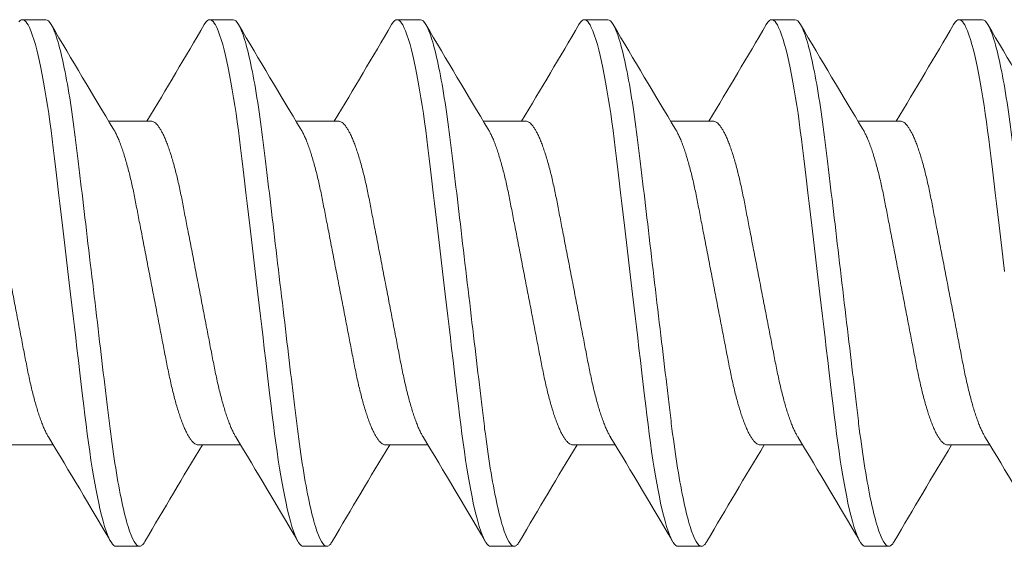
# Model space of a CAD drawing. Units: inches. Extents: x 365 to 1286, y -1193 to -422.
# Drawn here: x 958 to 958, y -766 to -765 of the extents above; entities that cross this region are included whole.
import ezdxf

# ---------------------------------------------------------------- set-up
doc = ezdxf.new("R2010")
doc.units = ezdxf.units.IN
doc.header["$MEASUREMENT"] = 0

# ---------------------------------------------------------------- blocks, each defined once
blk = doc.blocks.new('.3125 x 1.5 Hes Washer Head Screw')
at = {"color": 7, "linetype": 'Continuous', "lineweight": 15}
for p, q in [((0.46176, 0.43968), (0.44787, 0.43968)), ((0.57287, 0.43968), (0.55898, 0.43968)), ((0.68398, 0.43968), (0.67009, 0.43968)), ((0.79509, 0.43968), (0.7812, 0.43968)), ((0.9062, 0.43968), (0.89232, 0.43968)), ((1.01732, 0.43968), (1.00343, 0.43968)), ((0.52426, 0.37953), (0.49905, 0.37953)), ((0.63537, 0.37953), (0.61016, 0.37953)), ((0.74648, 0.37953), (0.72127, 0.37953)), ((0.85759, 0.37953), (0.83238, 0.37953)), ((0.9687, 0.37953), (0.94349, 0.37953)), ((0.44093, 0.18782), (0.46614, 0.18782)), ((0.55204, 0.18782), (0.57725, 0.18782)), ((0.66315, 0.18782), (0.68836, 0.18782)), ((0.77426, 0.18782), (0.79947, 0.18782)), ((0.88537, 0.18782), (0.91058, 0.18782)), ((0.99648, 0.18782), (1.02169, 0.18782)), ((0.50343, 0.12768), (0.51732, 0.12768)), ((0.61454, 0.12768), (0.62843, 0.12768)), ((0.72565, 0.12768), (0.73954, 0.12768)), ((0.83676, 0.12768), (0.85065, 0.12768)), ((0.94787, 0.12768), (0.96176, 0.12768))]:
    blk.add_line(p, q, dxfattribs=at)
at = {"color": 7, "linetype": 'Continuous', "lineweight": 15, "flags": 128}
for points in [[(0.44579, 0.43844), (0.4465, 0.43913), (0.4472, 0.43954), (0.44787, 0.43968), (0.44851, 0.43955), (0.44917, 0.43919), (0.44985, 0.43857), (0.45054, 0.43769), (0.45125, 0.43655), (0.45198, 0.43514), (0.45285, 0.43314), (0.45374, 0.43078), (0.45464, 0.42805), (0.45555, 0.42496), (0.45636, 0.4219), (0.45718, 0.41857), (0.458, 0.41497), (0.45881, 0.41112), (0.45962, 0.40704), (0.46043, 0.40272), (0.46122, 0.3982), (0.462, 0.39348), (0.46274, 0.38883), (0.46345, 0.38403), (0.46415, 0.3791), (0.46484, 0.37405), (0.4655, 0.3689), (0.46615, 0.36367), (0.4669, 0.35738), (0.46767, 0.35086), (0.46847, 0.34412), (0.4693, 0.33718), (0.47005, 0.33083), (0.47082, 0.32434), (0.4716, 0.31774), (0.4724, 0.31105), (0.4732, 0.30428), (0.47401, 0.29744), (0.47483, 0.29057), (0.47565, 0.28368), (0.47643, 0.27712), (0.4772, 0.27059), (0.47797, 0.26409), (0.47874, 0.25764), (0.4795, 0.25126), (0.48024, 0.24496), (0.48111, 0.23767), (0.48196, 0.23054), (0.48278, 0.22359), (0.48358, 0.21684), (0.48428, 0.21099), (0.48495, 0.20534), (0.48562, 0.19981), (0.48632, 0.19437), (0.48703, 0.18904), (0.48777, 0.18383), (0.48852, 0.17877), (0.48929, 0.17387), (0.49004, 0.16938), (0.49079, 0.16507), (0.49155, 0.16094), (0.49232, 0.15702), (0.4931, 0.15331), (0.49387, 0.14983), (0.49479, 0.14603), (0.4957, 0.14257), (0.49661, 0.13945), (0.49751, 0.1367), (0.49831, 0.13456), (0.49909, 0.1327), (0.49986, 0.13115), (0.50061, 0.12988), (0.50134, 0.12891), (0.50206, 0.12822), (0.50275, 0.12781), (0.50343, 0.12768), (0.50343, 0.12768)], [(0.55575, 0.43677), (0.55616, 0.43747), (0.5569, 0.43844), (0.55761, 0.43913), (0.55831, 0.43954), (0.55898, 0.43968), (0.55962, 0.43955), (0.56028, 0.43919), (0.56096, 0.43857), (0.56165, 0.43769), (0.56236, 0.43655), (0.56309, 0.43514), (0.56396, 0.43314), (0.56485, 0.43078), (0.56575, 0.42805), (0.56666, 0.42496), (0.56747, 0.4219), (0.56829, 0.41857), (0.56911, 0.41497), (0.56992, 0.41112), (0.57074, 0.40704), (0.57154, 0.40272), (0.57233, 0.3982), (0.57312, 0.39348), (0.57385, 0.38883), (0.57456, 0.38403), (0.57526, 0.3791), (0.57595, 0.37405), (0.57661, 0.3689), (0.57726, 0.36367), (0.57801, 0.35738), (0.57878, 0.35086), (0.57958, 0.34412), (0.58041, 0.33718), (0.58116, 0.33083), (0.58193, 0.32434), (0.58272, 0.31774), (0.58351, 0.31105), (0.58431, 0.30428), (0.58513, 0.29744), (0.58594, 0.29057), (0.58676, 0.28368), (0.58754, 0.27712), (0.58831, 0.27059), (0.58908, 0.26409), (0.58985, 0.25764), (0.59061, 0.25126), (0.59135, 0.24496), (0.59222, 0.23767), (0.59307, 0.23054), (0.59389, 0.22359), (0.59469, 0.21684), (0.59539, 0.21099), (0.59606, 0.20534), (0.59673, 0.19981), (0.59743, 0.19437), (0.59815, 0.18904), (0.59888, 0.18383), (0.59963, 0.17877), (0.6004, 0.17387), (0.60115, 0.16938), (0.6019, 0.16507), (0.60266, 0.16094), (0.60343, 0.15702), (0.60421, 0.15331), (0.60498, 0.14983), (0.6059, 0.14603), (0.60682, 0.14257), (0.60772, 0.13945), (0.60862, 0.1367), (0.60942, 0.13456), (0.6102, 0.1327), (0.61097, 0.13115), (0.61172, 0.12988), (0.61245, 0.12891), (0.61317, 0.12822), (0.61386, 0.12781), (0.61454, 0.12768), (0.61454, 0.12768)], [(0.66686, 0.43677), (0.66728, 0.43747), (0.66801, 0.43844), (0.66873, 0.43913), (0.66942, 0.43954), (0.67009, 0.43968), (0.67073, 0.43955), (0.67139, 0.43919), (0.67207, 0.43857), (0.67276, 0.43769), (0.67347, 0.43655), (0.6742, 0.43514), (0.67507, 0.43314), (0.67596, 0.43078), (0.67686, 0.42805), (0.67777, 0.42496), (0.67858, 0.4219), (0.6794, 0.41857), (0.68022, 0.41497), (0.68104, 0.41112), (0.68185, 0.40704), (0.68265, 0.40272), (0.68344, 0.3982), (0.68423, 0.39348), (0.68496, 0.38883), (0.68567, 0.38403), (0.68638, 0.3791), (0.68706, 0.37405), (0.68773, 0.3689), (0.68837, 0.36367), (0.68912, 0.35738), (0.6899, 0.35086), (0.6907, 0.34412), (0.69152, 0.33718), (0.69227, 0.33083), (0.69304, 0.32434), (0.69383, 0.31774), (0.69462, 0.31105), (0.69543, 0.30428), (0.69624, 0.29744), (0.69705, 0.29057), (0.69787, 0.28368), (0.69865, 0.27712), (0.69942, 0.27059), (0.7002, 0.26409), (0.70096, 0.25764), (0.70172, 0.25126), (0.70247, 0.24496), (0.70333, 0.23767), (0.70418, 0.23054), (0.705, 0.22359), (0.7058, 0.21684), (0.7065, 0.21099), (0.70717, 0.20534), (0.70784, 0.19981), (0.70854, 0.19437), (0.70926, 0.18904), (0.70999, 0.18383), (0.71075, 0.17877), (0.71151, 0.17387), (0.71226, 0.16938), (0.71301, 0.16507), (0.71377, 0.16094), (0.71454, 0.15702), (0.71532, 0.15331), (0.7161, 0.14983), (0.71701, 0.14603), (0.71793, 0.14257), (0.71884, 0.13945), (0.71974, 0.1367), (0.72053, 0.13456), (0.72131, 0.1327), (0.72208, 0.13115), (0.72283, 0.12988), (0.72357, 0.12891), (0.72428, 0.12822), (0.72498, 0.12781), (0.72565, 0.12768), (0.72565, 0.12768)], [(0.77797, 0.43677), (0.77839, 0.43747), (0.77912, 0.43844), (0.77984, 0.43913), (0.78053, 0.43954), (0.7812, 0.43968), (0.78184, 0.43955), (0.7825, 0.43919), (0.78318, 0.43857), (0.78387, 0.43769), (0.78459, 0.43655), (0.78531, 0.43514), (0.78618, 0.43314), (0.78707, 0.43078), (0.78797, 0.42805), (0.78888, 0.42496), (0.78969, 0.4219), (0.79051, 0.41857), (0.79133, 0.41497), (0.79215, 0.41112), (0.79296, 0.40704), (0.79376, 0.40272), (0.79456, 0.3982), (0.79534, 0.39348), (0.79607, 0.38883), (0.79679, 0.38403), (0.79749, 0.3791), (0.79817, 0.37405), (0.79884, 0.3689), (0.79948, 0.36367), (0.80023, 0.35738), (0.80101, 0.35086), (0.80181, 0.34412), (0.80263, 0.33718), (0.80338, 0.33083), (0.80415, 0.32434), (0.80494, 0.31774), (0.80573, 0.31105), (0.80654, 0.30428), (0.80735, 0.29744), (0.80816, 0.29057), (0.80898, 0.28368), (0.80976, 0.27712), (0.81054, 0.27059), (0.81131, 0.26409), (0.81207, 0.25764), (0.81283, 0.25126), (0.81358, 0.24496), (0.81444, 0.23767), (0.81529, 0.23054), (0.81611, 0.22359), (0.81692, 0.21684), (0.81761, 0.21099), (0.81828, 0.20534), (0.81896, 0.19981), (0.81965, 0.19437), (0.82037, 0.18904), (0.8211, 0.18383), (0.82186, 0.17877), (0.82263, 0.17387), (0.82337, 0.16938), (0.82412, 0.16507), (0.82489, 0.16094), (0.82566, 0.15702), (0.82643, 0.15331), (0.82721, 0.14983), (0.82812, 0.14603), (0.82904, 0.14257), (0.82995, 0.13945), (0.83085, 0.1367), (0.83164, 0.13456), (0.83242, 0.1327), (0.83319, 0.13115), (0.83394, 0.12988), (0.83468, 0.12891), (0.83539, 0.12822), (0.83609, 0.12781), (0.83676, 0.12768), (0.83676, 0.12768)], [(0.88908, 0.43677), (0.8895, 0.43747), (0.89023, 0.43844), (0.89095, 0.43913), (0.89164, 0.43954), (0.89232, 0.43968), (0.89295, 0.43955), (0.89361, 0.43919), (0.89429, 0.43857), (0.89499, 0.43769), (0.8957, 0.43655), (0.89642, 0.43514), (0.89729, 0.43314), (0.89818, 0.43078), (0.89908, 0.42805), (0.89999, 0.42496), (0.90081, 0.4219), (0.90162, 0.41857), (0.90244, 0.41497), (0.90326, 0.41112), (0.90407, 0.40704), (0.90487, 0.40272), (0.90567, 0.3982), (0.90645, 0.39348), (0.90718, 0.38883), (0.9079, 0.38403), (0.9086, 0.3791), (0.90928, 0.37405), (0.90995, 0.3689), (0.91059, 0.36367), (0.91134, 0.35738), (0.91212, 0.35086), (0.91292, 0.34412), (0.91374, 0.33718), (0.9145, 0.33083), (0.91527, 0.32434), (0.91605, 0.31774), (0.91684, 0.31105), (0.91765, 0.30428), (0.91846, 0.29744), (0.91927, 0.29057), (0.92009, 0.28368), (0.92087, 0.27712), (0.92165, 0.27059), (0.92242, 0.26409), (0.92318, 0.25764), (0.92394, 0.25126), (0.92469, 0.24496), (0.92555, 0.23767), (0.9264, 0.23054), (0.92723, 0.22359), (0.92803, 0.21684), (0.92872, 0.21099), (0.92939, 0.20534), (0.93007, 0.19981), (0.93076, 0.19437), (0.93148, 0.18904), (0.93222, 0.18383), (0.93297, 0.17877), (0.93374, 0.17387), (0.93448, 0.16938), (0.93523, 0.16507), (0.936, 0.16094), (0.93677, 0.15702), (0.93754, 0.15331), (0.93832, 0.14983), (0.93923, 0.14603), (0.94015, 0.14257), (0.94106, 0.13945), (0.94196, 0.1367), (0.94275, 0.13456), (0.94353, 0.1327), (0.9443, 0.13115), (0.94505, 0.12988), (0.94579, 0.12891), (0.9465, 0.12822), (0.9472, 0.12781), (0.94787, 0.12768), (0.94787, 0.12768)], [(1.00019, 0.43677), (1.00061, 0.43747), (1.00134, 0.43844), (1.00206, 0.43913), (1.00275, 0.43954), (1.00343, 0.43968), (1.00407, 0.43955), (1.00472, 0.43919), (1.0054, 0.43857), (1.0061, 0.43769), (1.00681, 0.43655), (1.00753, 0.43514), (1.00841, 0.43314), (1.00929, 0.43078), (1.01019, 0.42805), (1.0111, 0.42496), (1.01192, 0.4219), (1.01274, 0.41857), (1.01355, 0.41497), (1.01437, 0.41112), (1.01518, 0.40704), (1.01598, 0.40272), (1.01678, 0.3982), (1.01756, 0.39348), (1.01829, 0.38883), (1.01901, 0.38403), (1.01971, 0.3791), (1.02039, 0.37405), (1.02106, 0.3689), (1.02171, 0.36367), (1.02245, 0.35738), (1.02323, 0.35086), (1.02403, 0.34412), (1.02485, 0.33718), (1.02561, 0.33083), (1.02638, 0.32434), (1.02716, 0.31774), (1.02795, 0.31105), (1.02876, 0.30428), (1.02957, 0.29744), (1.03039, 0.29057)]]:
    blk.add_lwpolyline(points, dxfattribs=at)
at = {"color": 7, "linetype": 'Continuous', "lineweight": 15}
for centre, radius, start, end in [((5.05418, 3.12774), 5.31994, 210.38578, 211.16338), ((-4.28536, 3.27677), 5.61264, 328.92246, 329.60269), ((5.16529, 3.12774), 5.31994, 210.38578, 211.16338), ((-4.17425, 3.27677), 5.61264, 328.92246, 329.60269), ((5.27641, 3.12774), 5.31994, 210.38578, 211.16338), ((-4.06314, 3.27677), 5.61264, 328.92246, 329.60269), ((5.38752, 3.12774), 5.31994, 210.38578, 211.16338), ((-3.95203, 3.27677), 5.61264, 328.92246, 329.60269), ((5.49863, 3.12774), 5.31994, 210.38578, 211.16338), ((-3.84092, 3.27677), 5.61264, 328.92246, 329.60269), ((5.60974, 3.12774), 5.31994, 210.38578, 211.16338), ((-4.08902, -2.5604), 5.31997, 30.38577, 31.16338), ((5.36168, -2.70943), 5.61267, 148.92246, 149.6027), ((-3.97791, -2.5604), 5.31997, 30.38577, 31.16338), ((5.47279, -2.70943), 5.61267, 148.92246, 149.6027), ((-3.8668, -2.5604), 5.31997, 30.38577, 31.16338), ((5.5839, -2.70943), 5.61267, 148.92246, 149.6027), ((-3.75569, -2.5604), 5.31997, 30.38577, 31.16338), ((5.69501, -2.70943), 5.61267, 148.92246, 149.6027), ((-3.64457, -2.5604), 5.31997, 30.38577, 31.16338), ((5.80612, -2.70943), 5.61267, 148.92246, 149.6027), ((-3.53346, -2.5604), 5.31997, 30.38577, 31.16338)]:
    blk.add_arc(centre, radius, start, end, dxfattribs=at)
for points, knots in [([(0.46176, 0.43968), (0.46376, 0.43968), (0.4661, 0.43588), (0.471, 0.42006), (0.47354, 0.40806), (0.47707, 0.38619), (0.4782, 0.37828), (0.47978, 0.3659), (0.48027, 0.36173), (0.4813, 0.35307), (0.48183, 0.34857), (0.48458, 0.32541), (0.48706, 0.30458), (0.49202, 0.26278), (0.49449, 0.24194), (0.49724, 0.21878), (0.49777, 0.21428), (0.4988, 0.20562), (0.4993, 0.20145), (0.50088, 0.18907), (0.50201, 0.18116), (0.50553, 0.15929), (0.50808, 0.14729), (0.51297, 0.13147), (0.51531, 0.12768), (0.51732, 0.12768)], [0, 0, 0, 0, 0.125, 0.125, 0.25, 0.25, 0.3125, 0.3125, 0.34375, 0.34375, 0.375, 0.375, 0.5, 0.5, 0.625, 0.625, 0.65625, 0.65625, 0.6875, 0.6875, 0.75, 0.75, 0.875, 0.875, 1, 1, 1, 1]), ([(0.57287, 0.43968), (0.57488, 0.43968), (0.57721, 0.43588), (0.58211, 0.42006), (0.58465, 0.40806), (0.58818, 0.38619), (0.58931, 0.37828), (0.59089, 0.3659), (0.59138, 0.36173), (0.59241, 0.35307), (0.59294, 0.34857), (0.59569, 0.32541), (0.59817, 0.30458), (0.60313, 0.26278), (0.6056, 0.24194), (0.60835, 0.21878), (0.60889, 0.21428), (0.60991, 0.20562), (0.61041, 0.20145), (0.61199, 0.18907), (0.61312, 0.18116), (0.61664, 0.15929), (0.61919, 0.14729), (0.62408, 0.13147), (0.62642, 0.12768), (0.62843, 0.12768)], [0, 0, 0, 0, 0.125, 0.125, 0.25, 0.25, 0.3125, 0.3125, 0.34375, 0.34375, 0.375, 0.375, 0.5, 0.5, 0.625, 0.625, 0.65625, 0.65625, 0.6875, 0.6875, 0.75, 0.75, 0.875, 0.875, 1, 1, 1, 1]), ([(0.68398, 0.43968), (0.68599, 0.43968), (0.68832, 0.43588), (0.69322, 0.42006), (0.69576, 0.40806), (0.69929, 0.38619), (0.70042, 0.37828), (0.702, 0.3659), (0.70249, 0.36173), (0.70352, 0.35307), (0.70406, 0.34857), (0.70681, 0.32541), (0.70928, 0.30458), (0.71424, 0.26278), (0.71671, 0.24194), (0.71946, 0.21878), (0.72, 0.21428), (0.72103, 0.20562), (0.72152, 0.20145), (0.7231, 0.18907), (0.72423, 0.18116), (0.72775, 0.15929), (0.7303, 0.14729), (0.7352, 0.13147), (0.73753, 0.12768), (0.73954, 0.12768)], [0, 0, 0, 0, 0.125, 0.125, 0.25, 0.25, 0.3125, 0.3125, 0.34375, 0.34375, 0.375, 0.375, 0.5, 0.5, 0.625, 0.625, 0.65625, 0.65625, 0.6875, 0.6875, 0.75, 0.75, 0.875, 0.875, 1, 1, 1, 1]), ([(0.79509, 0.43968), (0.7971, 0.43968), (0.79943, 0.43588), (0.80433, 0.42006), (0.80688, 0.40806), (0.8104, 0.38619), (0.81153, 0.37828), (0.81311, 0.3659), (0.81361, 0.36173), (0.81463, 0.35307), (0.81517, 0.34857), (0.81792, 0.32541), (0.82039, 0.30458), (0.82535, 0.26278), (0.82783, 0.24194), (0.83057, 0.21878), (0.83111, 0.21428), (0.83214, 0.20562), (0.83263, 0.20145), (0.83421, 0.18907), (0.83534, 0.18116), (0.83887, 0.15929), (0.84141, 0.14729), (0.84631, 0.13147), (0.84864, 0.12768), (0.85065, 0.12768)], [0, 0, 0, 0, 0.125, 0.125, 0.25, 0.25, 0.3125, 0.3125, 0.34375, 0.34375, 0.375, 0.375, 0.5, 0.5, 0.625, 0.625, 0.65625, 0.65625, 0.6875, 0.6875, 0.75, 0.75, 0.875, 0.875, 1, 1, 1, 1]), ([(0.9062, 0.43968), (0.90821, 0.43968), (0.91055, 0.43588), (0.91544, 0.42006), (0.91799, 0.40806), (0.92151, 0.38619), (0.92264, 0.37828), (0.92422, 0.3659), (0.92472, 0.36173), (0.92574, 0.35307), (0.92628, 0.34857), (0.92903, 0.32541), (0.9315, 0.30458), (0.93646, 0.26278), (0.93894, 0.24194), (0.94169, 0.21878), (0.94222, 0.21428), (0.94325, 0.20562), (0.94374, 0.20145), (0.94532, 0.18907), (0.94645, 0.18116), (0.94998, 0.15929), (0.95252, 0.14729), (0.95742, 0.13147), (0.95975, 0.12768), (0.96176, 0.12768)], [0, 0, 0, 0, 0.125, 0.125, 0.25, 0.25, 0.3125, 0.3125, 0.34375, 0.34375, 0.375, 0.375, 0.5, 0.5, 0.625, 0.625, 0.65625, 0.65625, 0.6875, 0.6875, 0.75, 0.75, 0.875, 0.875, 1, 1, 1, 1]), ([(1.01732, 0.43968), (1.01932, 0.43968), (1.02166, 0.43588), (1.02655, 0.42006), (1.0291, 0.40806), (1.03262, 0.38619), (1.03375, 0.37828), (1.03533, 0.3659), (1.03583, 0.36173), (1.03686, 0.35307), (1.03739, 0.34857), (1.04014, 0.32541), (1.04261, 0.30458), (1.04757, 0.26278), (1.05005, 0.24194), (1.0528, 0.21878), (1.05333, 0.21428), (1.05436, 0.20562), (1.05485, 0.20145), (1.05643, 0.18907), (1.05756, 0.18116), (1.06109, 0.15929), (1.06363, 0.14729), (1.06853, 0.13147), (1.07087, 0.12768), (1.07287, 0.12768)], [0, 0, 0, 0, 0.125, 0.125, 0.25, 0.25, 0.3125, 0.3125, 0.34375, 0.34375, 0.375, 0.375, 0.5, 0.5, 0.625, 0.625, 0.65625, 0.65625, 0.6875, 0.6875, 0.75, 0.75, 0.875, 0.875, 1, 1, 1, 1]), ([(0.41315, 0.37953), (0.41343, 0.37951), (0.41401, 0.37946), (0.4149, 0.37903), (0.41583, 0.37835), (0.41679, 0.37737), (0.41777, 0.37609), (0.41877, 0.37453), (0.41979, 0.37267), (0.42084, 0.3705), (0.42191, 0.36799), (0.423, 0.36516), (0.42409, 0.36204), (0.42517, 0.35866), (0.42624, 0.35504), (0.42727, 0.35125), (0.42826, 0.34734), (0.42921, 0.34334), (0.43013, 0.3392), (0.43102, 0.33495), (0.43187, 0.33057), (0.43274, 0.32606), (0.43364, 0.32139), (0.43459, 0.31647), (0.43558, 0.31133), (0.43662, 0.30597), (0.43768, 0.3005), (0.43875, 0.29494), (0.43984, 0.28932), (0.44091, 0.28376), (0.44197, 0.27829), (0.443, 0.27292), (0.44403, 0.26761), (0.44504, 0.26237), (0.44604, 0.25723), (0.447, 0.25221), (0.44795, 0.24733), (0.44887, 0.24253), (0.44978, 0.23784), (0.45067, 0.23322), (0.4516, 0.22875), (0.45256, 0.2244), (0.45355, 0.22019), (0.45455, 0.21622), (0.45557, 0.21249), (0.45658, 0.20901), (0.45761, 0.20576), (0.45865, 0.20274), (0.45969, 0.19998), (0.46073, 0.19748), (0.46177, 0.19527), (0.46261, 0.19364), (0.4631, 0.19286), (0.46325, 0.19261)], [0, 0, 0, 0, 0.0186608, 0.0375758, 0.0567213, 0.0760715, 0.0955987, 0.1152734, 0.1350647, 0.1549404, 0.1758167, 0.1967107, 0.2175835, 0.2383964, 0.2591117, 0.2796926, 0.2991802, 0.3184842, 0.3375771, 0.3564336, 0.3750462, 0.3937696, 0.4127417, 0.4319383, 0.4522611, 0.472769, 0.4934277, 0.5142009, 0.5350512, 0.5559404, 0.5758808, 0.5957875, 0.6156271, 0.6353668, 0.6549751, 0.6744216, 0.6936777, 0.7127165, 0.7324017, 0.7518853, 0.7715958, 0.7915694, 0.8117773, 0.8321884, 0.8518308, 0.8715972, 0.8914557, 0.9113735, 0.931317, 0.9512524, 0.9711462, 0.9909649, 1, 1, 1, 1]), ([(0.50193, 0.37476), (0.50199, 0.37467), (0.50238, 0.37406), (0.50313, 0.37266), (0.50417, 0.3705), (0.50525, 0.36799), (0.50634, 0.36516), (0.50742, 0.36204), (0.5085, 0.35866), (0.50957, 0.35504), (0.5106, 0.35125), (0.51159, 0.34734), (0.51254, 0.34334), (0.51346, 0.3392), (0.51435, 0.33495), (0.5152, 0.33057), (0.51607, 0.32606), (0.51697, 0.32139), (0.51792, 0.31647), (0.51892, 0.31133), (0.51995, 0.30597), (0.52101, 0.3005), (0.52208, 0.29494), (0.52317, 0.28932), (0.52424, 0.28376), (0.5253, 0.27829), (0.52634, 0.27292), (0.52736, 0.26761), (0.52838, 0.26237), (0.52937, 0.25723), (0.53034, 0.25221), (0.53128, 0.24733), (0.53221, 0.24253), (0.53312, 0.23784), (0.534, 0.23322), (0.53493, 0.22875), (0.53589, 0.2244), (0.53688, 0.22019), (0.53789, 0.21622), (0.5389, 0.21249), (0.53992, 0.20901), (0.54095, 0.20576), (0.54198, 0.20274), (0.54303, 0.19998), (0.54407, 0.19748), (0.5451, 0.19526), (0.54614, 0.19329), (0.54718, 0.1916), (0.54821, 0.1902), (0.54922, 0.18912), (0.55019, 0.18837), (0.55114, 0.1879), (0.55174, 0.18784), (0.55204, 0.18782)], [0, 0, 0, 0, 0.003402, 0.023193, 0.043068, 0.063945, 0.084838, 0.105711, 0.126524, 0.147239, 0.167819, 0.187307, 0.206611, 0.225703, 0.24456, 0.263172, 0.281895, 0.300867, 0.320064, 0.340386, 0.360894, 0.381552, 0.402326, 0.423176, 0.444065, 0.464005, 0.483911, 0.503751, 0.52349, 0.543098, 0.562545, 0.581801, 0.600839, 0.620524, 0.640008, 0.659718, 0.679691, 0.699899, 0.72031, 0.739952, 0.759718, 0.779577, 0.799494, 0.819438, 0.839373, 0.859266, 0.879085, 0.899731, 0.920223, 0.940528, 0.960611, 0.980444, 1, 1, 1, 1]), ([(0.52426, 0.37953), (0.52454, 0.37951), (0.52512, 0.37946), (0.52602, 0.37903), (0.52694, 0.37835), (0.5279, 0.37737), (0.52888, 0.37609), (0.52988, 0.37453), (0.5309, 0.37267), (0.53195, 0.3705), (0.53302, 0.36799), (0.53411, 0.36516), (0.5352, 0.36204), (0.53628, 0.35866), (0.53735, 0.35504), (0.53838, 0.35125), (0.53937, 0.34734), (0.54032, 0.34334), (0.54124, 0.3392), (0.54213, 0.33495), (0.54298, 0.33057), (0.54385, 0.32606), (0.54475, 0.32139), (0.5457, 0.31647), (0.5467, 0.31133), (0.54773, 0.30597), (0.54879, 0.3005), (0.54986, 0.29494), (0.55095, 0.28932), (0.55202, 0.28376), (0.55308, 0.27829), (0.55411, 0.27292), (0.55514, 0.26761), (0.55615, 0.26237), (0.55715, 0.25723), (0.55812, 0.25221), (0.55906, 0.24733), (0.55999, 0.24253), (0.56089, 0.23784), (0.56178, 0.23322), (0.56271, 0.22875), (0.56367, 0.2244), (0.56466, 0.22019), (0.56567, 0.21622), (0.56668, 0.21249), (0.5677, 0.20901), (0.56872, 0.20576), (0.56976, 0.20274), (0.5708, 0.19998), (0.57184, 0.19748), (0.57288, 0.19527), (0.57372, 0.19364), (0.57421, 0.19286), (0.57436, 0.19261)], [0, 0, 0, 0, 0.018661, 0.037576, 0.056721, 0.076071, 0.095599, 0.115273, 0.135065, 0.15494, 0.175817, 0.196711, 0.217583, 0.238396, 0.259112, 0.279693, 0.29918, 0.318484, 0.337577, 0.356434, 0.375046, 0.39377, 0.412742, 0.431938, 0.452261, 0.472769, 0.493428, 0.514201, 0.535051, 0.55594, 0.575881, 0.595788, 0.615627, 0.635367, 0.654975, 0.674422, 0.693678, 0.712717, 0.732402, 0.751885, 0.771596, 0.791569, 0.811777, 0.832188, 0.851831, 0.871597, 0.891456, 0.911373, 0.931317, 0.951252, 0.971146, 0.990965, 1, 1, 1, 1]), ([(0.61304, 0.37476), (0.6131, 0.37467), (0.61349, 0.37406), (0.61424, 0.37266), (0.61528, 0.3705), (0.61636, 0.36799), (0.61745, 0.36516), (0.61854, 0.36204), (0.61962, 0.35866), (0.62068, 0.35504), (0.62171, 0.35125), (0.6227, 0.34734), (0.62365, 0.34334), (0.62457, 0.3392), (0.62546, 0.33495), (0.62631, 0.33057), (0.62718, 0.32606), (0.62809, 0.32139), (0.62903, 0.31647), (0.63003, 0.31133), (0.63106, 0.30597), (0.63212, 0.3005), (0.6332, 0.29494), (0.63428, 0.28932), (0.63535, 0.28376), (0.63641, 0.27829), (0.63745, 0.27292), (0.63847, 0.26761), (0.63949, 0.26237), (0.64048, 0.25723), (0.64145, 0.25221), (0.64239, 0.24733), (0.64332, 0.24253), (0.64423, 0.23784), (0.64512, 0.23322), (0.64604, 0.22875), (0.647, 0.2244), (0.64799, 0.22019), (0.649, 0.21622), (0.65001, 0.21249), (0.65103, 0.20901), (0.65206, 0.20576), (0.6531, 0.20274), (0.65414, 0.19998), (0.65518, 0.19748), (0.65621, 0.19526), (0.65725, 0.19329), (0.65829, 0.1916), (0.65932, 0.1902), (0.66033, 0.18912), (0.66131, 0.18837), (0.66225, 0.1879), (0.66285, 0.18784), (0.66315, 0.18782)], [0, 0, 0, 0, 0.003402, 0.023193, 0.043068, 0.063945, 0.084838, 0.105711, 0.126524, 0.147239, 0.167819, 0.187307, 0.206611, 0.225703, 0.24456, 0.263172, 0.281895, 0.300867, 0.320064, 0.340386, 0.360894, 0.381552, 0.402326, 0.423176, 0.444065, 0.464005, 0.483911, 0.503751, 0.52349, 0.543098, 0.562545, 0.581801, 0.600839, 0.620524, 0.640008, 0.659718, 0.679691, 0.699899, 0.72031, 0.739952, 0.759718, 0.779577, 0.799494, 0.819438, 0.839373, 0.859266, 0.879085, 0.899731, 0.920223, 0.940528, 0.960611, 0.980444, 1, 1, 1, 1]), ([(0.63537, 0.37953), (0.63566, 0.37951), (0.63623, 0.37946), (0.63713, 0.37903), (0.63805, 0.37835), (0.63901, 0.37737), (0.63999, 0.37609), (0.64099, 0.37453), (0.64201, 0.37267), (0.64306, 0.3705), (0.64413, 0.36799), (0.64523, 0.36516), (0.64631, 0.36204), (0.64739, 0.35866), (0.64846, 0.35504), (0.64949, 0.35125), (0.65048, 0.34734), (0.65143, 0.34334), (0.65235, 0.3392), (0.65324, 0.33495), (0.65409, 0.33057), (0.65496, 0.32606), (0.65586, 0.32139), (0.65681, 0.31647), (0.65781, 0.31133), (0.65884, 0.30597), (0.6599, 0.3005), (0.66097, 0.29494), (0.66206, 0.28932), (0.66313, 0.28376), (0.66419, 0.27829), (0.66523, 0.27292), (0.66625, 0.26761), (0.66726, 0.26237), (0.66826, 0.25723), (0.66923, 0.25221), (0.67017, 0.24733), (0.6711, 0.24253), (0.672, 0.23784), (0.67289, 0.23322), (0.67382, 0.22875), (0.67478, 0.2244), (0.67577, 0.22019), (0.67678, 0.21622), (0.67779, 0.21249), (0.67881, 0.20901), (0.67984, 0.20576), (0.68087, 0.20274), (0.68192, 0.19998), (0.68296, 0.19748), (0.68399, 0.19527), (0.68483, 0.19364), (0.68532, 0.19286), (0.68548, 0.19261)], [0, 0, 0, 0, 0.0186608, 0.0375758, 0.0567213, 0.0760715, 0.0955987, 0.1152734, 0.1350647, 0.1549404, 0.1758167, 0.1967107, 0.2175835, 0.2383964, 0.2591117, 0.2796926, 0.2991802, 0.3184842, 0.3375771, 0.3564336, 0.3750462, 0.3937696, 0.4127417, 0.4319383, 0.4522611, 0.472769, 0.4934277, 0.5142009, 0.5350512, 0.5559404, 0.5758808, 0.5957875, 0.6156271, 0.6353668, 0.6549751, 0.6744216, 0.6936777, 0.7127165, 0.7324017, 0.7518853, 0.7715958, 0.7915694, 0.8117773, 0.8321884, 0.8518308, 0.8715972, 0.8914557, 0.9113735, 0.931317, 0.9512524, 0.9711462, 0.9909649, 1, 1, 1, 1]), ([(0.72415, 0.37476), (0.72421, 0.37467), (0.72461, 0.37406), (0.72535, 0.37266), (0.72639, 0.3705), (0.72747, 0.36799), (0.72856, 0.36516), (0.72965, 0.36204), (0.73073, 0.35866), (0.73179, 0.35504), (0.73282, 0.35125), (0.73381, 0.34734), (0.73476, 0.34334), (0.73568, 0.3392), (0.73657, 0.33495), (0.73742, 0.33057), (0.73829, 0.32606), (0.7392, 0.32139), (0.74015, 0.31647), (0.74114, 0.31133), (0.74218, 0.30597), (0.74323, 0.3005), (0.74431, 0.29494), (0.74539, 0.28932), (0.74647, 0.28376), (0.74752, 0.27829), (0.74856, 0.27292), (0.74959, 0.26761), (0.7506, 0.26237), (0.75159, 0.25723), (0.75256, 0.25221), (0.7535, 0.24733), (0.75443, 0.24253), (0.75534, 0.23784), (0.75623, 0.23322), (0.75715, 0.22875), (0.75811, 0.2244), (0.7591, 0.22019), (0.76011, 0.21622), (0.76112, 0.21249), (0.76214, 0.20901), (0.76317, 0.20576), (0.76421, 0.20274), (0.76525, 0.19998), (0.76629, 0.19748), (0.76732, 0.19526), (0.76836, 0.19329), (0.7694, 0.1916), (0.77044, 0.1902), (0.77144, 0.18912), (0.77242, 0.18837), (0.77336, 0.1879), (0.77396, 0.18784), (0.77426, 0.18782)], [0, 0, 0, 0, 0.003402, 0.023193, 0.043068, 0.063945, 0.084838, 0.105711, 0.126524, 0.147239, 0.167819, 0.187307, 0.206611, 0.225703, 0.24456, 0.263172, 0.281895, 0.300867, 0.320064, 0.340386, 0.360894, 0.381552, 0.402326, 0.423176, 0.444065, 0.464005, 0.483911, 0.503751, 0.52349, 0.543098, 0.562545, 0.581801, 0.600839, 0.620524, 0.640008, 0.659718, 0.679691, 0.699899, 0.72031, 0.739952, 0.759718, 0.779577, 0.799494, 0.819438, 0.839373, 0.859266, 0.879085, 0.899731, 0.920223, 0.940528, 0.960611, 0.980444, 1, 1, 1, 1]), ([(0.74648, 0.37953), (0.74677, 0.37951), (0.74734, 0.37946), (0.74824, 0.37903), (0.74916, 0.37835), (0.75012, 0.37737), (0.7511, 0.37609), (0.75211, 0.37453), (0.75312, 0.37267), (0.75417, 0.3705), (0.75525, 0.36799), (0.75634, 0.36516), (0.75742, 0.36204), (0.7585, 0.35866), (0.75957, 0.35504), (0.7606, 0.35125), (0.76159, 0.34734), (0.76254, 0.34334), (0.76346, 0.3392), (0.76435, 0.33495), (0.7652, 0.33057), (0.76607, 0.32606), (0.76697, 0.32139), (0.76792, 0.31647), (0.76892, 0.31133), (0.76995, 0.30597), (0.77101, 0.3005), (0.77208, 0.29494), (0.77317, 0.28932), (0.77424, 0.28376), (0.7753, 0.27829), (0.77634, 0.27292), (0.77736, 0.26761), (0.77838, 0.26237), (0.77937, 0.25723), (0.78034, 0.25221), (0.78128, 0.24733), (0.78221, 0.24253), (0.78312, 0.23784), (0.784, 0.23322), (0.78493, 0.22875), (0.78589, 0.2244), (0.78688, 0.22019), (0.78789, 0.21622), (0.7889, 0.21249), (0.78992, 0.20901), (0.79095, 0.20576), (0.79198, 0.20274), (0.79303, 0.19998), (0.79407, 0.19748), (0.7951, 0.19527), (0.79594, 0.19364), (0.79643, 0.19286), (0.79659, 0.19261)], [0, 0, 0, 0, 0.018661, 0.037576, 0.056721, 0.076071, 0.095599, 0.115273, 0.135065, 0.15494, 0.175817, 0.196711, 0.217583, 0.238396, 0.259112, 0.279693, 0.29918, 0.318484, 0.337577, 0.356434, 0.375046, 0.39377, 0.412742, 0.431938, 0.452261, 0.472769, 0.493428, 0.514201, 0.535051, 0.55594, 0.575881, 0.595788, 0.615627, 0.635367, 0.654975, 0.674422, 0.693678, 0.712717, 0.732402, 0.751885, 0.771596, 0.791569, 0.811777, 0.832188, 0.851831, 0.871597, 0.891456, 0.911373, 0.931317, 0.951252, 0.971146, 0.990965, 1, 1, 1, 1]), ([(0.83526, 0.37476), (0.83532, 0.37467), (0.83572, 0.37406), (0.83646, 0.37266), (0.83751, 0.3705), (0.83858, 0.36799), (0.83967, 0.36516), (0.84076, 0.36204), (0.84184, 0.35866), (0.8429, 0.35504), (0.84393, 0.35125), (0.84492, 0.34734), (0.84587, 0.34334), (0.84679, 0.3392), (0.84768, 0.33495), (0.84853, 0.33057), (0.8494, 0.32606), (0.85031, 0.32139), (0.85126, 0.31647), (0.85225, 0.31133), (0.85329, 0.30597), (0.85434, 0.3005), (0.85542, 0.29494), (0.8565, 0.28932), (0.85758, 0.28376), (0.85863, 0.27829), (0.85967, 0.27292), (0.8607, 0.26761), (0.86171, 0.26237), (0.8627, 0.25723), (0.86367, 0.25221), (0.86461, 0.24733), (0.86554, 0.24253), (0.86645, 0.23784), (0.86734, 0.23322), (0.86826, 0.22875), (0.86922, 0.2244), (0.87022, 0.22019), (0.87122, 0.21622), (0.87224, 0.21249), (0.87325, 0.20901), (0.87428, 0.20576), (0.87532, 0.20274), (0.87636, 0.19998), (0.8774, 0.19748), (0.87843, 0.19526), (0.87947, 0.19329), (0.88051, 0.1916), (0.88155, 0.1902), (0.88255, 0.18912), (0.88353, 0.18837), (0.88447, 0.1879), (0.88507, 0.18784), (0.88537, 0.18782)], [0, 0, 0, 0, 0.0034019, 0.023193, 0.0430684, 0.0639446, 0.0848383, 0.1057109, 0.1265237, 0.1472388, 0.1678194, 0.1873069, 0.2066107, 0.2257034, 0.2445597, 0.2631722, 0.2818953, 0.3008673, 0.3200637, 0.3403863, 0.360894, 0.3815525, 0.4023255, 0.4231757, 0.4440646, 0.4640049, 0.4839114, 0.5037508, 0.5234903, 0.5430984, 0.5625447, 0.5818006, 0.6008392, 0.6205242, 0.6400077, 0.659718, 0.6796914, 0.6998991, 0.72031, 0.7399522, 0.7597184, 0.7795767, 0.7994943, 0.8194376, 0.8393729, 0.8592664, 0.879085, 0.8997312, 0.9202235, 0.9405276, 0.9606112, 0.9804445, 1, 1, 1, 1]), ([(0.85759, 0.37953), (0.85788, 0.37951), (0.85845, 0.37946), (0.85935, 0.37903), (0.86028, 0.37835), (0.86123, 0.37737), (0.86221, 0.37609), (0.86322, 0.37453), (0.86424, 0.37267), (0.86528, 0.3705), (0.86636, 0.36799), (0.86745, 0.36516), (0.86854, 0.36204), (0.86962, 0.35866), (0.87068, 0.35504), (0.87171, 0.35125), (0.8727, 0.34734), (0.87365, 0.34334), (0.87457, 0.3392), (0.87546, 0.33495), (0.87631, 0.33057), (0.87718, 0.32606), (0.87809, 0.32139), (0.87903, 0.31647), (0.88003, 0.31133), (0.88106, 0.30597), (0.88212, 0.3005), (0.8832, 0.29494), (0.88428, 0.28932), (0.88535, 0.28376), (0.88641, 0.27829), (0.88745, 0.27292), (0.88847, 0.26761), (0.88949, 0.26237), (0.89048, 0.25723), (0.89145, 0.25221), (0.89239, 0.24733), (0.89332, 0.24253), (0.89423, 0.23784), (0.89512, 0.23322), (0.89604, 0.22875), (0.897, 0.2244), (0.89799, 0.22019), (0.899, 0.21622), (0.90001, 0.21249), (0.90103, 0.20901), (0.90206, 0.20576), (0.9031, 0.20274), (0.90414, 0.19998), (0.90518, 0.19748), (0.90621, 0.19527), (0.90705, 0.19364), (0.90754, 0.19286), (0.9077, 0.19261)], [0, 0, 0, 0, 0.018661, 0.037576, 0.056721, 0.076071, 0.095599, 0.115273, 0.135065, 0.15494, 0.175817, 0.196711, 0.217583, 0.238396, 0.259112, 0.279693, 0.29918, 0.318484, 0.337577, 0.356434, 0.375046, 0.39377, 0.412742, 0.431938, 0.452261, 0.472769, 0.493428, 0.514201, 0.535051, 0.55594, 0.575881, 0.595788, 0.615627, 0.635367, 0.654975, 0.674422, 0.693678, 0.712717, 0.732402, 0.751885, 0.771596, 0.791569, 0.811777, 0.832188, 0.851831, 0.871597, 0.891456, 0.911373, 0.931317, 0.951252, 0.971146, 0.990965, 1, 1, 1, 1]), ([(0.94638, 0.37476), (0.94643, 0.37467), (0.94683, 0.37406), (0.94757, 0.37266), (0.94862, 0.3705), (0.94969, 0.36799), (0.95078, 0.36516), (0.95187, 0.36204), (0.95295, 0.35866), (0.95401, 0.35504), (0.95504, 0.35125), (0.95604, 0.34734), (0.95699, 0.34334), (0.9579, 0.3392), (0.95879, 0.33495), (0.95965, 0.33057), (0.96051, 0.32606), (0.96142, 0.32139), (0.96237, 0.31647), (0.96336, 0.31133), (0.9644, 0.30597), (0.96545, 0.3005), (0.96653, 0.29494), (0.96761, 0.28932), (0.96869, 0.28376), (0.96975, 0.27829), (0.97078, 0.27292), (0.97181, 0.26761), (0.97282, 0.26237), (0.97381, 0.25723), (0.97478, 0.25221), (0.97573, 0.24733), (0.97665, 0.24253), (0.97756, 0.23784), (0.97845, 0.23322), (0.97937, 0.22875), (0.98033, 0.2244), (0.98133, 0.22019), (0.98233, 0.21622), (0.98335, 0.21249), (0.98436, 0.20901), (0.98539, 0.20576), (0.98643, 0.20274), (0.98747, 0.19998), (0.98851, 0.19748), (0.98955, 0.19526), (0.99058, 0.19329), (0.99162, 0.1916), (0.99266, 0.1902), (0.99366, 0.18912), (0.99464, 0.18837), (0.99558, 0.1879), (0.99618, 0.18784), (0.99648, 0.18782)], [0, 0, 0, 0, 0.003402, 0.023193, 0.043068, 0.063945, 0.084838, 0.105711, 0.126524, 0.147239, 0.167819, 0.187307, 0.206611, 0.225703, 0.24456, 0.263172, 0.281895, 0.300867, 0.320064, 0.340386, 0.360894, 0.381552, 0.402326, 0.423176, 0.444065, 0.464005, 0.483911, 0.503751, 0.52349, 0.543098, 0.562545, 0.581801, 0.600839, 0.620524, 0.640008, 0.659718, 0.679691, 0.699899, 0.72031, 0.739952, 0.759718, 0.779577, 0.799494, 0.819438, 0.839373, 0.859266, 0.879085, 0.899731, 0.920223, 0.940528, 0.960611, 0.980444, 1, 1, 1, 1]), ([(0.9687, 0.37953), (0.96899, 0.37951), (0.96956, 0.37946), (0.97046, 0.37903), (0.97139, 0.37835), (0.97234, 0.37737), (0.97332, 0.37609), (0.97433, 0.37453), (0.97535, 0.37267), (0.97639, 0.3705), (0.97747, 0.36799), (0.97856, 0.36516), (0.97965, 0.36204), (0.98073, 0.35866), (0.98179, 0.35504), (0.98282, 0.35125), (0.98381, 0.34734), (0.98476, 0.34334), (0.98568, 0.3392), (0.98657, 0.33495), (0.98742, 0.33057), (0.98829, 0.32606), (0.9892, 0.32139), (0.99015, 0.31647), (0.99114, 0.31133), (0.99218, 0.30597), (0.99323, 0.3005), (0.99431, 0.29494), (0.99539, 0.28932), (0.99647, 0.28376), (0.99752, 0.27829), (0.99856, 0.27292), (0.99959, 0.26761), (1.0006, 0.26237), (1.00159, 0.25723), (1.00256, 0.25221), (1.0035, 0.24733), (1.00443, 0.24253), (1.00534, 0.23784), (1.00623, 0.23322), (1.00715, 0.22875), (1.00811, 0.2244), (1.0091, 0.22019), (1.01011, 0.21622), (1.01112, 0.21249), (1.01214, 0.20901), (1.01317, 0.20576), (1.01421, 0.20274), (1.01525, 0.19998), (1.01629, 0.19748), (1.01732, 0.19527), (1.01816, 0.19364), (1.01865, 0.19286), (1.01881, 0.19261)], [0, 0, 0, 0, 0.0186608, 0.0375758, 0.0567213, 0.0760715, 0.0955987, 0.1152734, 0.1350647, 0.1549404, 0.1758167, 0.1967107, 0.2175835, 0.2383964, 0.2591117, 0.2796926, 0.2991802, 0.3184842, 0.3375771, 0.3564336, 0.3750462, 0.3937696, 0.4127417, 0.4319383, 0.4522611, 0.472769, 0.4934277, 0.5142009, 0.5350512, 0.5559404, 0.5758808, 0.5957875, 0.6156271, 0.6353668, 0.6549751, 0.6744216, 0.6936777, 0.7127165, 0.7324017, 0.7518853, 0.7715958, 0.7915694, 0.8117773, 0.8321884, 0.8518308, 0.8715972, 0.8914557, 0.9113735, 0.931317, 0.9512524, 0.9711462, 0.9909649, 1, 1, 1, 1]), ([(0.51732, 0.12768), (0.51753, 0.1277), (0.51795, 0.12775), (0.51861, 0.12813), (0.51929, 0.12875), (0.51994, 0.12955), (0.52036, 0.13025), (0.52055, 0.13056)], [0, 0, 0, 0, 0.205115, 0.412291, 0.621392, 0.83227, 1, 1, 1, 1]), ([(0.62843, 0.12768), (0.62864, 0.1277), (0.62906, 0.12775), (0.62972, 0.12813), (0.6304, 0.12875), (0.63105, 0.12955), (0.63147, 0.13025), (0.63166, 0.13056)], [0, 0, 0, 0, 0.2051148, 0.4122915, 0.6213922, 0.83227, 1, 1, 1, 1]), ([(0.73954, 0.12768), (0.73975, 0.1277), (0.74018, 0.12775), (0.74084, 0.12813), (0.74151, 0.12875), (0.74216, 0.12955), (0.74258, 0.13025), (0.74277, 0.13056)], [0, 0, 0, 0, 0.2051148, 0.4122915, 0.6213922, 0.83227, 1, 1, 1, 1]), ([(0.85065, 0.12768), (0.85086, 0.1277), (0.85129, 0.12775), (0.85195, 0.12813), (0.85262, 0.12875), (0.85327, 0.12955), (0.85369, 0.13025), (0.85388, 0.13056)], [0, 0, 0, 0, 0.205115, 0.412291, 0.621392, 0.83227, 1, 1, 1, 1]), ([(0.96176, 0.12768), (0.96197, 0.1277), (0.9624, 0.12775), (0.96306, 0.12813), (0.96373, 0.12875), (0.96438, 0.12955), (0.9648, 0.13025), (0.96499, 0.13056)], [0, 0, 0, 0, 0.205115, 0.412291, 0.621392, 0.83227, 1, 1, 1, 1])]:
    blk.add_open_spline(points, degree=3, knots=knots, dxfattribs=at)

msp = doc.modelspace()

# ---------------------------------------------------------------- block references
at = {"lineweight": 9}
msp.add_blockref('.3125 x 1.5 Hes Washer Head Screw', (957.12964, -765.92177), dxfattribs=at)

doc.saveas('drawing.dxf')
